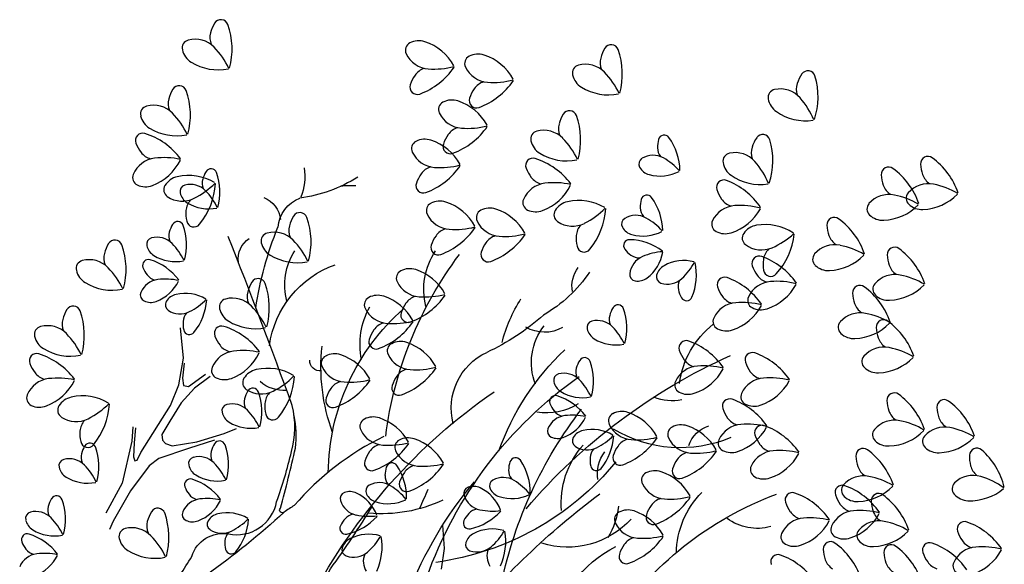
# Model space of a CAD drawing. Units: millimetres. Extents: x 2083 to 2840, y 1801 to 2368.
# Drawn here: x 2371 to 2374, y 2180 to 2182 of the extents above; entities that cross this region are included whole.
import ezdxf

# ---------------------------------------------------------------- set-up
doc = ezdxf.new("R2010")
doc.units = ezdxf.units.MM
doc.header["$LTSCALE"] = 0.04
doc.linetypes.add('GD_ZIGZAG_', pattern=[0])
doc.layers.add('végétation', color=3, linetype='Continuous')

# ---------------------------------------------------------------- blocks, each defined once
blk = doc.blocks.new('ARBU5-E')
for points in [[(0.038152, 0.54964, 0.092072), (0.03553, 0.589896, -0.527838), (0.042185, 0.613154, 0.02295), (0.131585, 0.68366, 0.061485), (0.218254, 0.774117, 0.061485)], [(0.076084, 0.501805, 0.007351), (0.089819, 0.519317, 0.396924), (0.096377, 0.545347, -0.009196), (0.085866, 0.589048, -0.506574), (0.094806, 0.614729, -0.126952), (0.163024, 0.66002, 0.156008), (0.295774, 0.760638, 0.156008)], [(0.149953, 0.584035, 0.120678), (0.285704, 0.704479, 0.147141)], [(0.107668, 0.529744, 0.096256), (0.094227, 0.587403, -0.42994), (0.097138, 0.604774, -0.188151), (0.152696, 0.647893, 0.082475), (0.226245, 0.69151, 0.082475)], [(0.256164, 0.631724, -0.100395), (0.210735, 0.572757, -0.013511), (0.206207, 0.565977, 0.950032), (0.208887, 0.563625, -0.011294), (0.248584, 0.573538, -0.082034), (0.270039, 0.572577, -0.082034)], [(0.149437, 0.58692, 0.009498), (0.16892, 0.596647, -0.019499), (0.210243, 0.624269, -0.019499)], [(0.16471, 0.49742, -0.002314), (0.177066, 0.505207, 0.376234), (0.191918, 0.529336, -0.417975), (0.213177, 0.561125, -0.031743), (0.246232, 0.570858, -0.131489), (0.2766, 0.571404, -0.007183), (0.388079, 0.529226, -0.007183)]]:
    blk.add_lwpolyline(points, format="xyb")
for centre, radius, start, end in [((0.008606, 0.968285), 0.223385, 303.480091, 339.6686), ((0.229272, 0.877997), 0.033718, 164.649889, 216.280552), ((-0.040991, 1.017917), 0.38436, 310.480284, 335.795223), ((0.333813, 0.827281), 0.085076, 157.007493, 211.191501), ((0.243538, 0.852409), 0.020699, 288.605727, 342.285802), ((0.283731, 0.885257), 0.059021, 277.205866, 321.939214), ((0.178612, 0.88221), 0.057488, 270.717078, 314.874599), ((0.313102, 0.822129), 0.033398, 169.554052, 201.560736), ((0.240279, 0.752789), 0.057115, 132.439689, 197.14728), ((0.214146, 0.739893), 0.046668, 94.837086, 121.96899), ((0.116715, 0.818184), 0.074825, 277.108255, 333.533284), ((0.357584, 0.640889), 0.186155, 129.387217, 172.199583), ((0.231882, 0.795578), 0.022962, 259.87598, 308.187003), ((0.414717, 0.692078), 0.090412, 123.686411, 150.145937), ((0.101312, 0.986428), 0.283155, 281.853882, 307.630638), ((0.21223, 0.806942), 0.058178, 265.096853, 311.197983), ((0.310817, 0.739082), 0.039094, 147.855418, 189.331706), ((0.355315, 0.776074), 0.020279, 259.847054, 307.211229), ((0.1893, 0.868287), 0.170642, 289.647529, 316.620139), ((0.34909, 0.737766), 0.024164, 150.440091, 210.653538), ((0.304897, 0.768455), 0.039364, 248.805061, 308.277917), ((0.450473, 0.635057), 0.153115, 138.214743, 155.069571), ((0.292574, 0.808217), 0.10177, 284.541045, 302.302363), ((0.274999, 0.716623), 0.040389, 255.124963, 335.069571), ((0.224657, 0.883126), 0.252136, 277.255837, 306.925821), ((0.300106, 0.630446), 0.094899, 154.917565, 185.144279), ((0.353083, 0.70433), 0.046204, 256.162488, 303.512592), ((0.790625, -0.634544), 1.415002, 113.728726, 114.293215), ((0.230784, 0.740872), 0.145749, 270.58411, 318.758215), ((0.316802, 0.667513), 0.051449, 258.996162, 298.895657), ((0.508541, 0.563443), 0.096038, 147.836027, 172.222574), ((0.302739, 0.609743), 0.118997, 356.952978, 1.702901), ((0.302208, 0.715739), 0.125425, 249.782519, 276.235613), ((0.307128, 0.621973), 0.066207, 277.76131, 340.409543), ((0.305961, 0.589552), 0.006539, 170.180097, 275.460911), ((0.427508, 0.54335), 0.036291, 80.755885, 111.67651), ((0.356312, 0.606979), 0.040566, 254.499327, 303.549945), ((0.392986, 0.583912), 0.021726, 273.38114, 339.882635), ((0.596923, 0.206795), 0.530727, 137.407927, 151.561302), ((0.309758, 0.565713), 0.023228, 175.152165, 221.894649), ((0.307485, 0.774102), 0.229175, 278.386733, 292.233394), ((0.397511, 0.546266), 0.017474, 21.648628, 84.08304), ((0.373255, 0.551866), 0.016134, 262.463815, 326.823082)]:
    blk.add_arc(centre, radius, start, end)
blk = doc.blocks.new('ARBELEV3')
at = {"xscale": 5, "yscale": 5, "zscale": 5}
blk.add_blockref('ARBU5-E', (-0.1313, 0.057), dxfattribs=at)

msp = doc.modelspace()

# ---------------------------------------------------------------- linework, layer by layer
at = {"layer": 'végétation', "linetype": 'GD_ZIGZAG_'}
for p, q in [((2371.2433, 2180.7144), (2371.2334, 2180.8154)), ((2371.2285, 2180.6271), (2371.2433, 2180.7144)), ((2371.2457, 2180.698), (2371.2408, 2180.6489)), ((2371.2605, 2180.6216), (2371.3169, 2180.6625)), ((2371.2015, 2180.5589), (2371.2285, 2180.6271)), ((2371.2408, 2180.6489), (2371.2433, 2180.6244)), ((2371.2433, 2180.6244), (2371.2605, 2180.6216)), ((2371.3317, 2180.6544), (2371.2801, 2180.6162)), ((2371.2801, 2180.6162), (2371.2359, 2180.567)), ((2371.1033, 2180.4033), (2371.2015, 2180.5589)), ((2371.2359, 2180.567), (2371.1991, 2180.507)), ((2371.1991, 2180.507), (2371.1721, 2180.4634)), ((2371.0763, 2180.4879), (2371.0738, 2180.4415)), ((2371.0861, 2180.4852), (2371.0812, 2180.4361)), ((2371.1721, 2180.4634), (2371.1745, 2180.4443)), ((2371.2875, 2180.4388), (2371.3783, 2180.4661)), ((2371.3783, 2180.4661), (2371.4184, 2180.4832)), ((2371.0738, 2180.4415), (2371.0419, 2180.3024)), ((2371.0812, 2180.4361), (2371.0788, 2180.3897)), ((2371.1745, 2180.4443), (2371.1843, 2180.4333)), ((2371.1843, 2180.4333), (2371.2064, 2180.4252)), ((2371.2064, 2180.4252), (2371.2875, 2180.4388)), ((2371.3464, 2180.4443), (2371.2605, 2180.417)), ((2371.091, 2180.3788), (2371.1033, 2180.4033)), ((2371.2605, 2180.417), (2371.1622, 2180.3842)), ((2371.0788, 2180.3897), (2371.0837, 2180.376)), ((2371.0837, 2180.376), (2371.091, 2180.3788)), ((2371.1622, 2180.3842), (2371.1303, 2180.3597)), ((2371.1303, 2180.3597), (2371.0689, 2180.2778)), ((2371.0419, 2180.3024), (2370.9879, 2180.2041)), ((2371.0689, 2180.2778), (2371.0125, 2180.1768)), ((2371.0125, 2180.1768), (2371.0002, 2180.1496)), ((2372.098, 2180.1642), (2372.1031, 2180.0873)), ((2372.1031, 2180.0873), (2372.0928, 2180.0189))]:
    msp.add_line(p, q, dxfattribs=at)
for centre, radius, start, end in [((2371.3672, 2181.8071), 0.0242, 19.8733, 148.7649), ((2371.4481, 2181.757), 0.1193, 148.3439, 165.2299), ((2371.1666, 2181.7346), 0.2375, 344.5772, 19.8529), ((2371.2664, 2181.7376), 0.027, 104.9058, 192.8984), ((2371.2821, 2181.6788), 0.0879, 44.4902, 104.8806), ((2371.3907, 2181.7721), 0.0599, 165.2331, 202.0644), ((2372.0194, 2181.6974), 0.0644, 71.8762, 117.2873), ((2371.9868, 2181.5975), 0.1695, 28.7348, 71.8839), ((2371.3029, 2181.746), 0.0644, 192.8791, 238.2819), ((2371.1614, 2181.5603), 0.2569, 25.3628, 44.4936), ((2372.0023, 2181.7306), 0.027, 117.278, 205.2977), ((2372.7346, 2181.6744), 0.1193, 148.3498, 165.2299), ((2372.6537, 2181.7245), 0.0242, 19.8352, 148.8072), ((2372.4531, 2181.652), 0.2375, 344.573, 19.8481), ((2372.0573, 2181.7566), 0.0879, 205.2938, 265.6712), ((2372.1976, 2181.6865), 0.027, 117.3173, 205.2788), ((2372.2147, 2181.6533), 0.0644, 71.8762, 117.2959), ((2372.1821, 2181.5533), 0.1695, 28.7348, 71.8839), ((2372.6772, 2181.6895), 0.0599, 165.2138, 202.0681), ((2371.3581, 2181.8354), 0.1695, 238.283, 281.4247), ((2372.0561, 2181.6134), 0.0599, 108.0943, 144.9377), ((2371.9402, 2181.8088), 0.2375, 290.3193, 325.5912), ((2372.0701, 2181.9252), 0.2569, 265.6705, 284.8044), ((2372.2526, 2181.7125), 0.0879, 205.2938, 265.6712), ((2372.5529, 2181.655), 0.027, 104.8844, 192.8553), ((2372.5685, 2181.5962), 0.0879, 44.5, 104.874), ((2373.3023, 2181.6385), 0.0242, 16.8082, 145.7475), ((2372.1047, 2181.5793), 0.1193, 144.9398, 161.8248), ((2372.1355, 2181.7647), 0.2375, 290.3128, 325.5884), ((2372.2654, 2181.8811), 0.2569, 265.6662, 284.7999), ((2372.5893, 2181.6633), 0.0644, 192.861, 238.2897), ((2372.4479, 2181.4777), 0.2569, 25.3576, 44.4936), ((2373.3804, 2181.5842), 0.1193, 145.3096, 162.2019), ((2373.0981, 2181.5768), 0.2375, 341.5428, 16.8212), ((2371.3107, 2181.5394), 0.1193, 148.3472, 165.2396), ((2371.2298, 2181.5894), 0.0242, 19.8733, 148.7393), ((2371.0291, 2181.517), 0.2375, 344.5772, 19.8529), ((2372.0142, 2181.6088), 0.0242, 161.3774, 290.3592), ((2372.3, 2181.5351), 0.1193, 144.9316, 161.8122), ((2372.2514, 2181.5693), 0.0599, 108.0943, 144.9377), ((2372.6446, 2181.7528), 0.1695, 238.286, 281.4295), ((2373.198, 2181.5745), 0.027, 101.8567, 189.8298), ((2373.2105, 2181.5149), 0.0879, 41.4687, 101.8459), ((2373.3239, 2181.6024), 0.0599, 162.1991, 199.0406), ((2371.2532, 2181.5545), 0.0599, 165.2331, 202.0644), ((2372.1286, 2181.5019), 0.0644, 71.8762, 117.2873), ((2372.2096, 2181.5646), 0.0242, 161.3774, 290.2957), ((2373.2348, 2181.5809), 0.0644, 189.8316, 235.2544), ((2373.0838, 2181.403), 0.2569, 22.3351, 41.4659), ((2371.129, 2181.52), 0.027, 104.9058, 192.8984), ((2371.1446, 2181.4612), 0.0879, 44.4902, 104.8806), ((2372.1115, 2181.5351), 0.027, 117.278, 205.2977), ((2372.0959, 2181.402), 0.1695, 28.7348, 71.8839), ((2371.1654, 2181.5283), 0.0644, 192.8791, 238.2819), ((2371.024, 2181.3427), 0.2569, 25.3628, 44.4936), ((2372.1665, 2181.5611), 0.0879, 205.2938, 265.6712), ((2372.5971, 2181.4568), 0.1193, 148.3472, 165.2299), ((2372.5162, 2181.5068), 0.0242, 19.8268, 148.7944), ((2372.3156, 2181.4344), 0.2375, 344.573, 19.8473), ((2373.2947, 2181.6673), 0.1695, 235.254, 278.4018), ((2371.2207, 2181.6178), 0.1695, 238.283, 281.433), ((2372.1653, 2181.4179), 0.0599, 108.0943, 144.9377), ((2372.0494, 2181.6133), 0.2375, 290.3193, 325.5912), ((2372.1793, 2181.7297), 0.2569, 265.6705, 284.8044), ((2372.4311, 2181.3785), 0.0879, 44.5, 104.874), ((2372.5397, 2181.4719), 0.0599, 165.2331, 202.0866), ((2371.1093, 2181.4329), 0.0242, 72.3006, 201.2505), ((2371.0444, 2181.2297), 0.2375, 37.0148, 72.2891), ((2372.0396, 2181.3726), 0.0644, 71.882, 117.3038), ((2372.0069, 2181.2726), 0.1695, 28.7376, 71.8794), ((2372.2139, 2181.3838), 0.1193, 144.9398, 161.8248), ((2372.4154, 2181.4374), 0.027, 104.8844, 192.8553), ((2372.3104, 2181.2601), 0.2569, 25.3576, 44.4936), ((2372.9016, 2181.411), 0.0954, 164.5862, 181.4779), ((2372.8283, 2181.4314), 0.0193, 36.1092, 164.9969), ((2372.6904, 2181.3308), 0.19, 0.824, 36.0981), ((2373.2316, 2181.3742), 0.1193, 145.3124, 162.2034), ((2373.1535, 2181.4285), 0.0242, 16.8082, 145.7614), ((2372.9493, 2181.3667), 0.2375, 341.5428, 16.8205), ((2371.1983, 2181.4665), 0.1193, 200.78, 217.6614), ((2372.0225, 2181.4058), 0.027, 117.3173, 205.2977), ((2372.1234, 2181.4133), 0.0242, 161.3774, 290.3592), ((2372.4519, 2181.4457), 0.0644, 192.861, 238.28), ((2372.8541, 2181.4098), 0.0479, 181.4714, 218.321), ((2373.1751, 2181.3923), 0.0599, 162.2021, 199.0406), ((2371.1591, 2181.2872), 0.0878, 96.926, 157.3069), ((2371.1513, 2181.4302), 0.0599, 217.672, 254.5122), ((2371.1795, 2181.1193), 0.2569, 77.8016, 96.9329), ((2372.0775, 2181.4318), 0.0879, 205.2938, 265.6712), ((2372.3958, 2181.3503), 0.0242, 72.277, 201.2044), ((2372.3309, 2181.1471), 0.2375, 37.0093, 72.2851), ((2372.5071, 2181.5351), 0.1695, 238.2793, 281.4295), ((2372.7664, 2181.3555), 0.0216, 121.1252, 209.1272), ((2372.7916, 2181.3138), 0.0703, 60.7423, 121.1241), ((2372.7255, 2181.1958), 0.2055, 41.6065, 60.7404), ((2373.0492, 2181.3644), 0.027, 101.8442, 189.8336), ((2373.0617, 2181.3049), 0.0879, 41.4687, 101.8421), ((2373.6976, 2181.3562), 0.0242, 53.9908, 182.9192), ((2373.5722, 2181.1836), 0.2375, 18.7182, 53.9946), ((2371.0814, 2181.4429), 0.1695, 290.7186, 333.8701), ((2371.3346, 2181.3203), 0.0193, 19.8035, 148.7816), ((2372.0763, 2181.2886), 0.0599, 108.0943, 144.9262), ((2371.9604, 2181.484), 0.2375, 290.3146, 325.5926), ((2372.0903, 2181.6004), 0.2569, 265.6708, 284.7999), ((2372.4848, 2181.3838), 0.1193, 200.78, 217.6694), ((2372.7925, 2181.37), 0.0515, 209.1087, 254.5281), ((2373.086, 2181.3708), 0.0644, 189.8316, 235.2544), ((2372.935, 2181.1929), 0.2569, 22.336, 41.4675), ((2373.5683, 2181.3208), 0.0242, 53.9708, 182.9192), ((2373.4429, 2181.1482), 0.2375, 18.7174, 53.9926), ((2373.7926, 2181.3601), 0.1193, 182.4954, 199.3822), ((2371.1029, 2181.3106), 0.027, 157.3188, 245.296), ((2371.2374, 2181.2505), 0.0644, 102.6496, 148.0556), ((2371.2604, 2181.148), 0.1695, 59.5005, 102.6511), ((2371.3533, 2181.2923), 0.0479, 165.2501, 202.0885), ((2371.3993, 2181.2802), 0.0954, 148.3425, 165.2348), ((2371.1741, 2181.2623), 0.19, 344.5739, 19.8493), ((2372.1248, 2181.2545), 0.1193, 144.9259, 161.8217), ((2372.4378, 2181.3476), 0.0599, 217.6659, 254.5122), ((2372.815, 2181.4511), 0.1356, 254.5273, 297.6765), ((2373.1459, 2181.4572), 0.1695, 235.254, 278.4018), ((2373.6633, 2181.3247), 0.1193, 182.4854, 199.3728), ((2373.7366, 2181.3404), 0.0599, 199.3781, 236.2159), ((2371.1185, 2181.3446), 0.0644, 245.3117, 290.7256), ((2371.2056, 2181.2703), 0.027, 148.0415, 236.0889), ((2371.2539, 2181.2647), 0.0216, 104.8815, 192.8827), ((2371.2664, 2181.2176), 0.0703, 44.4951, 104.869), ((2371.1643, 2181.4722), 0.2569, 296.4382, 315.5755), ((2371.1123, 2181.3057), 0.2375, 321.0816, 356.3593), ((2372.0344, 2181.2839), 0.0242, 161.3774, 290.3128), ((2372.4456, 2181.2045), 0.0879, 96.9327, 157.3095), ((2372.3678, 2181.3603), 0.1695, 290.7219, 333.8716), ((2372.466, 2181.0367), 0.2569, 77.8003, 96.9324), ((2373.025, 2181.2785), 0.0242, 69.2819, 198.2082), ((2372.9495, 2181.079), 0.2375, 33.9859, 69.262), ((2373.6073, 2181.305), 0.0599, 199.3748, 236.2076), ((2373.6991, 2181.2022), 0.0879, 78.6394, 139.0181), ((2373.6658, 2181.0364), 0.257, 59.5072, 78.639), ((2371.2396, 2181.3208), 0.0879, 236.0686, 296.4252), ((2371.2831, 2181.2714), 0.0515, 192.8711, 238.28), ((2371.17, 2181.1229), 0.2055, 25.3639, 44.4944), ((2372.7714, 2181.2334), 0.0193, 36.091, 164.9889), ((2372.6335, 2181.1329), 0.19, 0.8177, 36.093), ((2373.1156, 2181.3073), 0.1193, 197.7553, 214.6321), ((2373.0668, 2181.2736), 0.0599, 214.6308, 251.483), ((2373.5698, 2181.1668), 0.0879, 78.6367, 139.0181), ((2373.5365, 2181.001), 0.2569, 59.5092, 78.6404), ((2373.6531, 2181.2421), 0.027, 139.0098, 226.989), ((2373.6742, 2181.3745), 0.1695, 272.4294, 315.5758), ((2371.3118, 2181.1971), 0.0599, 138.8535, 175.7069), ((2371.3273, 2181.3429), 0.1356, 238.2851, 281.4344), ((2372.0715, 2181.2015), 0.027, 117.3173, 205.2788), ((2372.0886, 2181.1683), 0.0644, 71.882, 117.2873), ((2372.0559, 2181.0684), 0.1695, 28.7348, 71.8839), ((2372.2533, 2181.1453), 0.0644, 71.8762, 117.2873), ((2372.3894, 2181.228), 0.027, 157.278, 245.296), ((2372.5238, 2181.1679), 0.0644, 102.6537, 148.0763), ((2372.5469, 2181.0653), 0.1695, 59.5035, 102.6511), ((2372.4508, 2181.3896), 0.2569, 296.4403, 315.5722), ((2372.3987, 2181.2231), 0.2375, 321.0871, 356.3645), ((2372.8447, 2181.2131), 0.0954, 164.5862, 181.4779), ((2372.7973, 2181.2118), 0.0479, 181.4714, 218.3015), ((2373.067, 2181.1303), 0.0879, 93.9064, 154.2835), ((2372.9976, 2181.29), 0.1695, 287.6926, 330.8393), ((2373.0785, 2180.9617), 0.2569, 74.7736, 93.9073), ((2373.5238, 2181.2067), 0.027, 139.0243, 227.0192), ((2373.5448, 2181.3391), 0.1695, 272.4259, 315.5783), ((2373.6786, 2181.2694), 0.0644, 227.0025, 272.4331), ((2371.371, 2181.1927), 0.1193, 175.7081, 192.5929), ((2371.7084, 2181.1208), 0.1193, 148.3387, 165.2299), ((2371.6275, 2181.1709), 0.0242, 19.8901, 148.7649), ((2371.4269, 2181.0984), 0.2375, 344.5737, 19.8529), ((2372.1265, 2181.2275), 0.0879, 205.2938, 265.6712), ((2372.2362, 2181.1785), 0.027, 117.2577, 205.2977), ((2372.2206, 2181.0454), 0.1695, 28.7348, 71.8839), ((2372.405, 2181.262), 0.0644, 245.3111, 290.719), ((2372.4921, 2181.1877), 0.027, 148.0908, 236.0705), ((2372.7095, 2181.1575), 0.0216, 121.1252, 209.1272), ((2372.7347, 2181.1158), 0.0703, 60.7349, 121.1168), ((2372.6686, 2180.9978), 0.2055, 41.6108, 60.7404), ((2373.3892, 2181.1548), 0.0242, 54.0199, 182.9192), ((2373.2638, 2180.9823), 0.2375, 18.723, 53.9976), ((2373.5493, 2181.234), 0.0644, 227.0152, 272.423), ((2371.2893, 2181.1061), 0.0954, 148.349, 165.2348), ((2371.2246, 2181.1462), 0.0193, 19.8617, 148.8136), ((2371.0641, 2181.0882), 0.19, 344.5695, 19.8472), ((2371.2782, 2181.1717), 0.0242, 192.1534, 321.0621), ((2371.651, 2181.1359), 0.0599, 165.2331, 202.0644), ((2372.0094, 2181.2798), 0.2375, 290.3146, 325.5926), ((2372.1393, 2181.3961), 0.2569, 265.6662, 284.7999), ((2372.2912, 2181.2045), 0.0879, 205.2938, 265.6712), ((2372.5261, 2181.2382), 0.0879, 236.061, 296.4373), ((2372.5983, 2181.1145), 0.0599, 138.86, 175.6877), ((2372.7357, 2181.1721), 0.0515, 209.129, 254.5343), ((2373.0121, 2181.1567), 0.027, 154.2664, 242.2868), ((2373.1432, 2181.0896), 0.0644, 99.6241, 145.0483), ((2373.1608, 2180.986), 0.1695, 56.4752, 99.6223), ((2373.4842, 2181.1588), 0.1193, 182.4954, 199.3822), ((2371.144, 2181.0906), 0.0216, 104.8815, 192.8288), ((2371.1565, 2181.0435), 0.0703, 44.4951, 104.869), ((2371.2434, 2181.1182), 0.0479, 165.2437, 202.0885), ((2371.5267, 2181.1014), 0.027, 104.8743, 192.8984), ((2371.5423, 2181.0426), 0.0878, 44.4902, 104.871), ((2372.1739, 2181.0502), 0.1193, 144.9316, 161.8217), ((2372.1253, 2181.0843), 0.0599, 108.0943, 144.9377), ((2372.2899, 2181.0613), 0.0599, 108.0943, 144.9377), ((2372.174, 2181.2567), 0.2375, 290.3128, 325.5884), ((2372.304, 2181.3731), 0.2569, 265.6708, 284.8044), ((2372.6575, 2181.11), 0.1193, 175.6981, 192.5842), ((2372.7581, 2181.2531), 0.1356, 254.5273, 297.6765), ((2373.0295, 2181.1898), 0.0644, 242.2812, 287.6895), ((2373.1126, 2181.111), 0.027, 145.057, 233.0239), ((2373.082, 2181.3148), 0.2569, 293.4123, 312.5459), ((2373.0212, 2181.1514), 0.2375, 318.056, 353.3331), ((2373.4282, 2181.1391), 0.0599, 199.3781, 236.2159), ((2371.0986, 2181.0299), 0.1193, 148.3472, 165.2396), ((2371.0177, 2181.08), 0.0242, 19.8733, 148.7393), ((2370.8171, 2181.0075), 0.2375, 344.5772, 19.8529), ((2371.1731, 2181.0973), 0.0515, 192.8433, 238.2602), ((2371.06, 2180.9487), 0.2055, 25.3639, 44.4944), ((2371.5631, 2181.1098), 0.0644, 192.8791, 238.2819), ((2371.4217, 2180.9241), 0.2569, 25.3608, 44.4936), ((2372.0834, 2181.0797), 0.0242, 161.4243, 290.2957), ((2372.3385, 2181.0271), 0.1193, 144.9316, 161.8153), ((2372.5647, 2181.0891), 0.0242, 192.1587, 321.0776), ((2372.714, 2181.0862), 0.0193, 88.5478, 217.4631), ((2372.7096, 2180.9156), 0.19, 53.2609, 88.5344), ((2373.1492, 2181.1597), 0.0879, 233.0322, 293.4129), ((2373.3907, 2181.0009), 0.0879, 78.6434, 139.0284), ((2373.3574, 2180.8351), 0.2569, 59.5049, 78.6404), ((2373.5877, 2181.0567), 0.0242, 53.9908, 182.9686), ((2371.0412, 2181.045), 0.0599, 165.2331, 202.0644), ((2371.2173, 2181.1688), 0.1356, 238.2776, 281.4257), ((2371.6184, 2181.1992), 0.1695, 238.283, 281.4316), ((2372.2481, 2181.0567), 0.0242, 161.3774, 290.2957), ((2372.7748, 2181.1319), 0.0954, 217.0364, 233.9215), ((2372.7848, 2180.9855), 0.0703, 113.1796, 173.5603), ((2372.7468, 2181.0936), 0.0479, 233.913, 270.7483), ((2372.838, 2180.8611), 0.2055, 94.0496, 113.1806), ((2372.6902, 2181.0877), 0.1356, 306.9668, 350.1161), ((2373.1418, 2181.0275), 0.0242, 70.0866, 199.0369), ((2373.0691, 2180.8269), 0.2375, 34.7968, 70.0747), ((2373.2147, 2181.0323), 0.0599, 135.8393, 172.6795), ((2373.3447, 2181.0408), 0.027, 139.0432, 227.0192), ((2373.3657, 2181.1732), 0.1695, 272.4259, 315.5733), ((2373.6827, 2181.0607), 0.1193, 182.4954, 199.3822), ((2373.4623, 2180.8842), 0.2375, 18.723, 53.9976), ((2370.9169, 2181.0105), 0.027, 104.863, 192.8984), ((2370.9326, 2180.9517), 0.0879, 44.4902, 104.8675), ((2370.8119, 2180.8332), 0.2569, 25.3608, 44.4936), ((2371.1283, 2181.0209), 0.0193, 72.2883, 201.1929), ((2371.1995, 2181.0478), 0.0954, 200.7759, 217.6663), ((2371.0764, 2180.8584), 0.19, 37.0083, 72.2891), ((2372.8531, 2180.9748), 0.0515, 118.9013, 164.3256), ((2372.8937, 2180.9012), 0.1356, 75.75, 118.8988), ((2372.7474, 2181.1287), 0.2055, 312.6851, 331.8215), ((2372.7447, 2180.9892), 0.19, 337.3296, 12.6059), ((2373.232, 2181.0576), 0.1193, 198.5775, 215.4631), ((2373.2736, 2181.0248), 0.1193, 172.6768, 189.562), ((2373.3702, 2181.0681), 0.0644, 227.0152, 272.423), ((2373.6267, 2181.041), 0.0599, 199.3781, 236.2159), ((2370.9534, 2181.0189), 0.0644, 192.8791, 238.2819), ((2371.1619, 2181.0188), 0.0479, 217.6826, 254.5066), ((2371.9724, 2180.9789), 0.027, 117.278, 205.2977), ((2371.9895, 2180.9456), 0.0644, 71.882, 117.2873), ((2371.9569, 2180.8457), 0.1695, 28.7348, 71.8839), ((2372.7364, 2180.9909), 0.0216, 173.5681, 261.5376), ((2372.8243, 2180.9829), 0.0216, 164.313, 252.2827), ((2373.0273, 2180.9576), 0.0242, 70.0634, 198.9901), ((2372.9546, 2180.7571), 0.2375, 34.8024, 70.0747), ((2373.1836, 2181.0232), 0.0599, 215.4496, 252.2937), ((2373.1799, 2181.0088), 0.0242, 189.1372, 318.0257), ((2373.5892, 2180.9028), 0.0879, 78.6367, 139.0181), ((2373.5559, 2180.737), 0.2569, 59.5049, 78.6381), ((2371.0086, 2181.1083), 0.1695, 238.283, 281.433), ((2371.1681, 2180.9043), 0.0703, 96.9373, 157.3148), ((2371.1059, 2181.029), 0.1356, 290.7149, 333.8645), ((2371.1844, 2180.7701), 0.2055, 77.7985, 96.9296), ((2371.5709, 2180.9032), 0.1193, 148.3387, 165.2299), ((2371.4901, 2180.9532), 0.0242, 19.8901, 148.7649), ((2371.2894, 2180.8808), 0.2375, 344.5785, 19.8529), ((2372.0274, 2181.0049), 0.0879, 205.2938, 265.6712), ((2372.7408, 2181.0205), 0.0515, 261.5484, 306.9673), ((2372.8391, 2181.0293), 0.0703, 252.3042, 312.6796), ((2372.9222, 2180.9505), 0.0479, 155.1082, 191.9554), ((2373.1175, 2180.9877), 0.1193, 198.5664, 215.4602), ((2373.1859, 2180.8799), 0.0879, 94.7241, 155.0985), ((2373.1142, 2181.0386), 0.1695, 288.5085, 331.6534), ((2373.1998, 2180.7114), 0.2569, 75.587, 94.7212), ((2373.4736, 2180.9305), 0.0242, 53.9908, 182.9192), ((2373.3482, 2180.7579), 0.2375, 18.7174, 53.9946), ((2373.5432, 2180.9427), 0.027, 139.0098, 227.0192), ((2373.5642, 2181.0751), 0.1695, 272.4294, 315.5758), ((2371.1231, 2180.9231), 0.0216, 157.2737, 245.3408), ((2371.2307, 2180.875), 0.0515, 102.6572, 148.0733), ((2371.2491, 2180.793), 0.1356, 59.4987, 102.6511), ((2371.5135, 2180.9183), 0.0599, 165.2331, 202.0719), ((2371.8668, 2180.891), 0.027, 117.278, 205.2977), ((2371.884, 2180.8578), 0.0644, 71.8762, 117.2959), ((2371.8513, 2180.7579), 0.1695, 28.7314, 71.8772), ((2372.0262, 2180.8617), 0.0599, 108.0943, 144.9377), ((2371.9103, 2181.0571), 0.2375, 290.3193, 325.5954), ((2372.0402, 2181.1735), 0.2569, 265.6708, 284.8044), ((2372.9687, 2180.9603), 0.0954, 191.9583, 208.8423), ((2372.9021, 2180.9235), 0.0193, 208.418, 337.2922), ((2373.0691, 2180.9533), 0.0599, 215.4716, 252.2998), ((2373.1306, 2180.9056), 0.027, 155.0981, 243.0983), ((2373.5686, 2180.9344), 0.1193, 182.4854, 199.3728), ((2373.5687, 2180.97), 0.0644, 227.0152, 272.4323), ((2370.8803, 2180.8623), 0.0242, 19.8901, 148.7649), ((2371.1356, 2180.9503), 0.0515, 245.3237, 290.7244), ((2371.2053, 2180.8909), 0.0216, 148.0591, 236.0644), ((2371.1723, 2181.0524), 0.2055, 296.4377, 315.5714), ((2371.1306, 2180.9192), 0.19, 321.0868, 356.3621), ((2371.3892, 2180.8838), 0.027, 104.863, 192.8984), ((2371.4049, 2180.825), 0.0879, 44.4902, 104.8675), ((2371.2842, 2180.7065), 0.2569, 25.3608, 44.4936), ((2372.0748, 2180.8275), 0.1193, 144.9316, 161.8248), ((2372.6763, 2180.8715), 0.0193, 19.814, 148.7976), ((2373.0714, 2180.8101), 0.0879, 94.7184, 155.0957), ((2372.9997, 2180.9687), 0.1695, 288.5085, 331.6534), ((2373.0853, 2180.6416), 0.2569, 75.587, 94.7188), ((2373.5126, 2180.9148), 0.0599, 199.3781, 236.227), ((2370.9611, 2180.8123), 0.1193, 148.3472, 165.2396), ((2370.6796, 2180.7899), 0.2375, 344.5723, 19.8481), ((2371.2325, 2180.9312), 0.0703, 236.0553, 296.4282), ((2371.2903, 2180.8323), 0.0479, 138.8633, 175.7084), ((2371.4257, 2180.8921), 0.0644, 192.8791, 238.2819), ((2371.9219, 2180.917), 0.0879, 205.2938, 265.6712), ((2371.9843, 2180.857), 0.0242, 161.4243, 290.342), ((2372.695, 2180.8435), 0.0479, 165.226, 202.0607), ((2372.741, 2180.8314), 0.0954, 148.3425, 165.2348), ((2372.5157, 2180.8135), 0.19, 344.5739, 19.8493), ((2373.1475, 2180.9389), 0.0644, 243.0945, 288.5172), ((2373.4751, 2180.7765), 0.0879, 78.6367, 139.0181), ((2373.4418, 2180.6108), 0.2569, 59.5072, 78.6381), ((2370.7795, 2180.7929), 0.027, 104.863, 192.8553), ((2370.7951, 2180.7341), 0.0879, 44.4902, 104.8675), ((2370.9037, 2180.8274), 0.0599, 165.2331, 202.0644), ((2371.3376, 2180.8287), 0.0954, 175.7012, 192.5872), ((2371.3696, 2180.7967), 0.0242, 72.2534, 201.2505), ((2371.3047, 2180.5935), 0.2375, 37.0118, 72.2843), ((2371.4809, 2180.9816), 0.1695, 238.283, 281.433), ((2371.9206, 2180.7738), 0.0599, 108.0943, 144.9377), ((2371.8047, 2180.9693), 0.2375, 290.3128, 325.5884), ((2371.9346, 2181.0856), 0.2569, 265.6708, 284.8044), ((2372.5956, 2180.8159), 0.0216, 104.8815, 192.8889), ((2372.6081, 2180.7688), 0.0703, 44.4891, 104.869), ((2372.5116, 2180.674), 0.2055, 25.3586, 44.4923), ((2373.0162, 2180.8357), 0.027, 155.0888, 243.0983), ((2373.4291, 2180.8164), 0.027, 139.0098, 227.0192), ((2373.4502, 2180.9488), 0.1695, 272.4294, 315.5758), ((2373.5515, 2180.8174), 0.0242, 53.9908, 182.9192), ((2373.4261, 2180.6448), 0.2375, 18.7182, 53.9946), ((2370.8159, 2180.8012), 0.0644, 192.861, 238.2819), ((2370.6745, 2180.6156), 0.2569, 25.3608, 44.4936), ((2371.2634, 2180.812), 0.0193, 192.1466, 321.0891), ((2371.4586, 2180.8302), 0.1193, 200.78, 217.6614), ((2371.9692, 2180.7397), 0.1193, 144.9316, 161.8153), ((2372.6248, 2180.8225), 0.0515, 192.8711, 238.28), ((2373.0331, 2180.8691), 0.0644, 243.0862, 288.5025), ((2373.4546, 2180.8438), 0.0644, 227.0152, 272.4323), ((2373.6465, 2180.8213), 0.1193, 182.4854, 199.3728), ((2371.4116, 2180.794), 0.0599, 217.6598, 254.5122), ((2371.8788, 2180.7692), 0.0242, 161.3774, 290.2957), ((2371.9425, 2180.7387), 0.027, 117.278, 205.2977), ((2371.9596, 2180.7054), 0.0644, 71.882, 117.2873), ((2371.9269, 2180.6055), 0.1695, 28.741, 71.8861), ((2372.669, 2180.8941), 0.1356, 238.2767, 281.4318), ((2372.9011, 2180.7486), 0.0242, 70.0866, 198.9901), ((2372.8285, 2180.5481), 0.2375, 34.8024, 70.0771), ((2373.5905, 2180.8017), 0.0599, 199.3781, 236.227), ((2370.7598, 2180.7058), 0.0242, 72.3006, 201.2505), ((2370.6949, 2180.5026), 0.2375, 37.0118, 72.2891), ((2370.8712, 2180.8907), 0.1695, 238.283, 281.433), ((2371.4194, 2180.6509), 0.0879, 96.9395, 157.3121), ((2371.3416, 2180.8067), 0.1695, 290.7227, 333.8732), ((2371.4398, 2180.4831), 0.2569, 77.7971, 96.9329), ((2371.7249, 2180.6979), 0.027, 117.3173, 205.2977), ((2371.742, 2180.6647), 0.0644, 71.8762, 117.3123), ((2371.7093, 2180.5647), 0.1695, 28.7314, 71.8772), ((2371.9975, 2180.7647), 0.0879, 205.2938, 265.6712), ((2372.9914, 2180.7787), 0.1193, 198.568, 215.455), ((2373.1191, 2180.7093), 0.0242, 70.0866, 199.0369), ((2373.0464, 2180.5088), 0.2375, 34.7983, 70.0771), ((2373.507, 2180.7033), 0.027, 139.0098, 227.0192), ((2373.553, 2180.6634), 0.0879, 78.6434, 139.0181), ((2373.5197, 2180.4977), 0.2569, 59.5072, 78.6404), ((2370.8488, 2180.7394), 0.1193, 200.7894, 217.6694), ((2372.631, 2180.6573), 0.0954, 148.3457, 165.2348), ((2372.5663, 2180.6973), 0.0193, 19.8035, 148.7976), ((2372.4058, 2180.6394), 0.19, 344.5739, 19.8493), ((2372.9452, 2180.6011), 0.0879, 94.7241, 155.0985), ((2372.943, 2180.7443), 0.0599, 215.4553, 252.2937), ((2372.9591, 2180.4326), 0.2569, 75.587, 94.7212), ((2373.2093, 2180.7394), 0.1193, 198.568, 215.455), ((2373.5281, 2180.8357), 0.1695, 272.4259, 315.5733), ((2370.8018, 2180.7031), 0.0599, 217.672, 254.5122), ((2371.3632, 2180.6744), 0.027, 157.3188, 245.296), ((2371.4976, 2180.6143), 0.0644, 102.6496, 148.0556), ((2371.5206, 2180.5118), 0.1695, 59.5005, 102.6511), ((2371.4246, 2180.836), 0.2569, 296.4423, 315.5755), ((2371.7799, 2180.7239), 0.0879, 205.2938, 265.6712), ((2372.0449, 2180.5873), 0.1193, 144.9316, 161.8248), ((2371.9963, 2180.6214), 0.0599, 108.0881, 144.9214), ((2371.8804, 2180.8169), 0.2375, 290.3193, 325.5954), ((2372.0103, 2180.9333), 0.2569, 265.6705, 284.8056), ((2372.4856, 2180.6418), 0.0216, 104.8548, 192.895), ((2372.4981, 2180.5947), 0.0703, 44.4951, 104.869), ((2372.5851, 2180.6694), 0.0479, 165.226, 202.0607), ((2372.8736, 2180.7597), 0.1695, 288.5085, 331.6596), ((2373.1609, 2180.705), 0.0599, 215.4553, 252.2937), ((2373.5325, 2180.7307), 0.0644, 227.0152, 272.423), ((2370.8096, 2180.5601), 0.0879, 96.9378, 157.3121), ((2370.7319, 2180.7158), 0.1695, 290.7252, 333.8732), ((2370.83, 2180.3922), 0.2569, 77.7971, 96.9324), ((2371.3788, 2180.7084), 0.0644, 245.2949, 290.719), ((2371.4659, 2180.6341), 0.027, 148.0415, 236.0889), ((2371.3725, 2180.6695), 0.2375, 321.0848, 356.3596), ((2371.7786, 2180.5807), 0.0599, 108.0943, 144.9262), ((2371.6627, 2180.7761), 0.2375, 290.3128, 325.5884), ((2371.7927, 2180.8925), 0.2569, 265.6708, 284.7999), ((2371.9544, 2180.6168), 0.0242, 161.3774, 290.3592), ((2372.5148, 2180.6484), 0.0515, 192.8711, 238.28), ((2372.4017, 2180.4999), 0.2055, 25.3599, 44.4944), ((2372.89, 2180.6267), 0.027, 155.0981, 243.0983), ((2373.1631, 2180.5618), 0.0879, 94.7241, 155.0985), ((2373.0915, 2180.7204), 0.1695, 288.5085, 331.6534), ((2373.1771, 2180.3933), 0.2569, 75.587, 94.7212), ((2370.7534, 2180.5835), 0.027, 157.3188, 245.296), ((2370.9109, 2180.4209), 0.1695, 59.5005, 102.6511), ((2371.5373, 2180.5565), 0.0954, 148.3425, 165.2348), ((2371.4999, 2180.6846), 0.0879, 236.0686, 296.4373), ((2371.4726, 2180.5966), 0.0193, 19.8617, 148.7287), ((2371.3121, 2180.5386), 0.19, 344.5739, 19.8493), ((2371.5721, 2180.5609), 0.0599, 138.8535, 175.7069), ((2371.8272, 2180.5465), 0.1193, 144.9259, 161.8122), ((2372.4699, 2180.5721), 0.0193, 72.2883, 201.1929), ((2372.418, 2180.4095), 0.19, 37.0083, 72.2861), ((2372.559, 2180.72), 0.1356, 238.2805, 281.4318), ((2372.9069, 2180.66), 0.0644, 243.0945, 288.5113), ((2373.1079, 2180.5874), 0.027, 155.0981, 243.0983), ((2373.5867, 2180.5762), 0.0242, 53.9908, 182.9192), ((2373.4613, 2180.4037), 0.2375, 18.7182, 53.9946), ((2370.7691, 2180.6175), 0.0644, 245.2949, 290.7256), ((2370.8561, 2180.5432), 0.027, 148.0415, 236.0889), ((2370.8879, 2180.5234), 0.0644, 102.6496, 148.0556), ((2370.8148, 2180.7451), 0.2569, 296.4403, 315.5722), ((2370.7628, 2180.5786), 0.2375, 321.0887, 356.3596), ((2371.392, 2180.541), 0.0216, 104.8422, 192.895), ((2371.4045, 2180.4939), 0.0703, 44.4951, 104.8734), ((2371.4914, 2180.5686), 0.0479, 165.226, 202.0654), ((2371.6313, 2180.5564), 0.1193, 175.7081, 192.5951), ((2371.7368, 2180.5761), 0.0242, 161.3774, 290.2957), ((2372.5411, 2180.599), 0.0954, 200.7781, 217.6701), ((2373.0444, 2180.5564), 0.0242, 70.0866, 199.0369), ((2372.9717, 2180.3559), 0.2375, 34.7983, 70.0771), ((2373.1248, 2180.6207), 0.0644, 243.0945, 288.5172), ((2373.6817, 2180.5802), 0.1193, 182.4854, 199.3728), ((2373.7514, 2180.5539), 0.0242, 53.9908, 182.9192), ((2373.626, 2180.3813), 0.2375, 18.7182, 53.9946), ((2371.4211, 2180.5477), 0.0515, 192.8711, 238.28), ((2371.308, 2180.3992), 0.2055, 25.3611, 44.4944), ((2371.5385, 2180.5355), 0.0242, 192.1639, 321.0932), ((2372.5098, 2180.4555), 0.0703, 96.9353, 157.3115), ((2372.5035, 2180.5699), 0.0479, 217.6629, 254.4999), ((2372.5261, 2180.3212), 0.2056, 77.8025, 96.9347), ((2372.6716, 2180.5078), 0.027, 117.2977, 205.2883), ((2372.6887, 2180.4745), 0.0644, 71.885, 117.2956), ((2372.656, 2180.3746), 0.1695, 28.7331, 71.8805), ((2373.1346, 2180.5865), 0.1193, 198.5775, 215.4631), ((2373.6257, 2180.5605), 0.0599, 199.3781, 236.227), ((2373.8465, 2180.5578), 0.1193, 182.4854, 199.3728), ((2370.8901, 2180.5937), 0.0879, 236.0686, 296.4373), ((2370.9623, 2180.47), 0.0599, 138.8535, 175.7069), ((2371.4654, 2180.6192), 0.1356, 238.2805, 281.4344), ((2371.8524, 2180.4897), 0.027, 117.3173, 205.2977), ((2371.8695, 2180.4565), 0.0644, 71.882, 117.3038), ((2371.8368, 2180.3566), 0.1695, 28.7314, 71.8794), ((2372.4476, 2180.5801), 0.1356, 290.7221, 333.8724), ((2372.7266, 2180.5338), 0.0878, 205.2815, 265.6701), ((2372.884, 2180.4304), 0.0644, 71.8762, 117.3041), ((2373.0885, 2180.4089), 0.0879, 94.7252, 155.1109), ((2373.0863, 2180.5521), 0.0599, 215.4553, 252.2937), ((2373.1024, 2180.2404), 0.2569, 75.587, 94.7212), ((2373.1506, 2180.4693), 0.0242, 70.0802, 198.9901), ((2373.5882, 2180.4222), 0.0879, 78.6367, 139.0181), ((2373.5549, 2180.2565), 0.2569, 59.5072, 78.6381), ((2373.7905, 2180.5381), 0.0599, 199.3781, 236.227), ((2371.0215, 2180.4656), 0.1193, 175.7081, 192.5951), ((2371.9074, 2180.5157), 0.0879, 205.2938, 265.6712), ((2372.4648, 2180.4743), 0.0216, 157.3354, 245.2905), ((2372.5724, 2180.4262), 0.0515, 102.6459, 148.0672), ((2372.5908, 2180.3442), 0.1356, 59.5025, 102.6511), ((2372.8669, 2180.4636), 0.027, 117.2977, 205.2977), ((2372.8513, 2180.3305), 0.1695, 28.7331, 71.8805), ((2373.0168, 2180.5675), 0.1695, 288.5085, 331.6534), ((2373.2408, 2180.4994), 0.1193, 198.5664, 215.4521), ((2373.0779, 2180.2688), 0.2375, 34.7983, 70.0747), ((2373.5422, 2180.4622), 0.027, 139.0098, 227.0192), ((2373.5633, 2180.5945), 0.1695, 272.4294, 315.5758), ((2373.7529, 2180.3999), 0.0879, 78.6367, 139.0181), ((2373.7196, 2180.2341), 0.2569, 59.5072, 78.6381), ((2370.9287, 2180.4446), 0.0242, 192.1639, 321.1317), ((2370.9352, 2180.4155), 0.0193, 19.8035, 148.8136), ((2371.4274, 2180.3824), 0.0954, 148.3425, 165.2348), ((2371.3627, 2180.4225), 0.0193, 19.8245, 148.8136), ((2371.2022, 2180.3645), 0.19, 344.5739, 19.8493), ((2371.9062, 2180.3725), 0.0599, 108.0881, 144.9214), ((2371.7903, 2180.5679), 0.2375, 290.3146, 325.5926), ((2371.9202, 2180.6843), 0.2569, 265.6705, 284.8056), ((2371.9673, 2180.4207), 0.027, 117.278, 205.2977), ((2371.9845, 2180.3874), 0.0644, 71.8762, 117.2873), ((2371.9518, 2180.2875), 0.1695, 28.7348, 71.8839), ((2372.4773, 2180.5015), 0.0515, 245.3026, 290.7135), ((2372.547, 2180.442), 0.0216, 148.0591, 236.0644), ((2372.5139, 2180.6035), 0.2056, 296.4403, 315.5734), ((2372.4723, 2180.4704), 0.19, 321.0848, 356.3621), ((2372.7253, 2180.3905), 0.0599, 108.0943, 144.9377), ((2372.6095, 2180.586), 0.2375, 290.3146, 325.5884), ((2372.7394, 2180.7024), 0.2569, 265.6682, 284.8021), ((2372.9219, 2180.4896), 0.0879, 205.2938, 265.6712), ((2373.0333, 2180.4345), 0.027, 155.0981, 243.0983), ((2373.1925, 2180.465), 0.0599, 215.4553, 252.2937), ((2373.5677, 2180.4895), 0.0644, 227.0152, 272.4323), ((2373.707, 2180.4398), 0.027, 139.0098, 227.0192), ((2373.728, 2180.5722), 0.1695, 272.4294, 315.5758), ((2370.954, 2180.3876), 0.0479, 165.226, 202.056), ((2370.9999, 2180.3755), 0.0954, 148.349, 165.2348), ((2370.7747, 2180.3576), 0.19, 344.5739, 19.8493), ((2371.3814, 2180.3945), 0.0479, 165.226, 202.0654), ((2371.9548, 2180.3384), 0.1193, 144.9316, 161.8248), ((2372.0224, 2180.4467), 0.0879, 205.2938, 265.6712), ((2372.5742, 2180.4824), 0.0703, 236.0624, 296.4358), ((2372.6319, 2180.3835), 0.0479, 138.8739, 175.7065), ((2372.7739, 2180.3564), 0.1193, 144.9398, 161.8233), ((2372.9206, 2180.3464), 0.0599, 108.0943, 144.932), ((2372.8048, 2180.5418), 0.2375, 290.3152, 325.5898), ((2372.9347, 2180.6582), 0.2569, 265.6708, 284.8021), ((2373.0502, 2180.4679), 0.0644, 243.1029, 288.5113), ((2373.1947, 2180.3218), 0.0879, 94.7173, 155.0957), ((2373.123, 2180.4804), 0.1695, 288.5085, 331.6596), ((2373.2086, 2180.1533), 0.2569, 75.587, 94.7188), ((2373.4843, 2180.3928), 0.0242, 53.9908, 182.9192), ((2373.3589, 2180.2203), 0.2375, 18.7182, 53.9946), ((2373.7325, 2180.4672), 0.0644, 227.0152, 272.4323), ((2373.859, 2180.3938), 0.0242, 48.9025, 177.8231), ((2373.7188, 2180.233), 0.2375, 13.6286, 48.9045), ((2370.8546, 2180.36), 0.0216, 104.8815, 192.895), ((2370.867, 2180.3129), 0.0703, 44.4832, 104.869), ((2371.282, 2180.3669), 0.0216, 104.8815, 192.8827), ((2371.2945, 2180.3198), 0.0703, 44.4951, 104.869), ((2371.198, 2180.225), 0.2055, 25.3586, 44.4944), ((2371.8644, 2180.3679), 0.0242, 161.3774, 290.3128), ((2371.9309, 2180.3501), 0.0193, 33.9988, 162.8746), ((2371.9053, 2180.4989), 0.2375, 290.3146, 325.5884), ((2372.0351, 2180.6152), 0.2569, 265.6705, 284.8044), ((2372.411, 2180.3441), 0.0954, 162.4342, 179.3237), ((2372.3385, 2180.3672), 0.0193, 33.913, 162.8746), ((2372.1969, 2180.272), 0.19, 358.6665, 33.9413), ((2372.6793, 2180.3799), 0.0954, 175.7002, 192.5872), ((2372.6835, 2180.3859), 0.0242, 161.3774, 290.3128), ((2372.9692, 2180.3123), 0.1193, 144.9288, 161.8233), ((2373.5793, 2180.3968), 0.1193, 182.4854, 199.3728), ((2373.954, 2180.3893), 0.1193, 177.4043, 194.2926), ((2370.8837, 2180.3666), 0.0515, 192.8711, 238.28), ((2370.7706, 2180.2181), 0.2056, 25.3586, 44.4903), ((2371.3112, 2180.3736), 0.0515, 192.8711, 238.28), ((2372.0034, 2180.327), 0.0954, 162.4443, 179.3363), ((2371.7894, 2180.2548), 0.19, 358.6728, 33.95), ((2372.0697, 2180.2693), 0.1193, 144.9398, 161.8217), ((2372.0211, 2180.3034), 0.0599, 108.0943, 144.9377), ((2372.3635, 2180.3447), 0.0479, 179.3265, 216.1667), ((2372.6051, 2180.3632), 0.0193, 192.1466, 321.0891), ((2372.7807, 2180.3123), 0.027, 117.2977, 205.2883), ((2372.7979, 2180.279), 0.0644, 71.885, 117.2956), ((2372.7652, 2180.1791), 0.1695, 28.7331, 71.8805), ((2372.8788, 2180.3418), 0.0242, 161.4243, 290.3188), ((2373.1395, 2180.3474), 0.027, 155.0981, 243.0786), ((2373.5233, 2180.3771), 0.0599, 199.3781, 236.2159), ((2373.8965, 2180.3746), 0.0599, 194.2902, 231.1268), ((2370.9279, 2180.4382), 0.1356, 238.2805, 281.4275), ((2371.2663, 2180.2972), 0.0193, 72.2883, 201.1929), ((2371.2144, 2180.1347), 0.19, 37.0121, 72.2891), ((2371.3554, 2180.4451), 0.1356, 238.273, 281.4275), ((2371.8898, 2180.234), 0.0703, 58.593, 118.9753), ((2371.956, 2180.3275), 0.0479, 179.3268, 216.1667), ((2371.9793, 2180.2988), 0.0242, 161.3616, 290.3592), ((2372.2738, 2180.2937), 0.0216, 118.9901, 206.9363), ((2372.2974, 2180.2511), 0.0703, 58.5785, 118.9687), ((2372.2269, 2180.1357), 0.2055, 39.4579, 58.5906), ((2372.8358, 2180.3383), 0.0878, 205.2815, 265.6701), ((2373.1564, 2180.3807), 0.0644, 243.0862, 288.5025), ((2373.4858, 2180.2389), 0.0879, 78.6394, 139.0181), ((2373.4525, 2180.0731), 0.257, 59.5072, 78.639), ((2373.8046, 2180.2841), 0.027, 133.9197, 221.9313), ((2373.8468, 2180.2403), 0.0879, 73.5521, 133.9325), ((2373.799, 2180.0781), 0.257, 54.4147, 73.5493), ((2371.3375, 2180.3241), 0.0954, 200.7803, 217.674), ((2371.2999, 2180.295), 0.0479, 217.6629, 254.4999), ((2371.7816, 2180.2515), 0.0216, 109.7134, 197.77), ((2371.7917, 2180.2234), 0.0515, 64.3172, 109.7194), ((2371.7552, 2180.1476), 0.1356, 21.1615, 64.3139), ((2371.8663, 2180.2766), 0.0216, 118.9901, 206.9856), ((2371.8929, 2180.2901), 0.0515, 206.9697, 252.372), ((2371.8193, 2180.1185), 0.2055, 39.4579, 58.5906), ((2372.1892, 2180.2687), 0.0216, 109.7468, 197.7004), ((2372.1993, 2180.2405), 0.0515, 64.3172, 109.7412), ((2372.1628, 2180.1648), 0.1356, 21.1615, 64.3139), ((2372.3005, 2180.3073), 0.0515, 206.9802, 252.3941), ((2373.2512, 2180.2473), 0.0242, 70.0634, 198.9982), ((2373.1785, 2180.0468), 0.2375, 34.7968, 70.0747), ((2373.4157, 2180.2715), 0.0242, 70.0634, 198.9982), ((2373.4398, 2180.2788), 0.027, 139.0098, 226.989), ((2373.343, 2180.0709), 0.2375, 34.801, 70.0747), ((2373.4608, 2180.4112), 0.1695, 272.4294, 315.5758), ((2373.535, 2180.2443), 0.0242, 54.0199, 182.9192), ((2373.8324, 2180.3091), 0.0644, 221.9341, 267.3359), ((2373.8373, 2180.4141), 0.1695, 267.3344, 310.4816), ((2370.8899, 2180.2014), 0.0954, 148.3425, 165.2348), ((2370.8252, 2180.2414), 0.0193, 19.8035, 148.7816), ((2370.6647, 2180.1835), 0.19, 344.5739, 19.8493), ((2371.3061, 2180.1806), 0.0703, 96.9353, 157.3148), ((2371.2439, 2180.3052), 0.1356, 290.7262, 333.8763), ((2371.3225, 2180.0464), 0.2056, 77.7985, 96.9289), ((2371.828, 2180.2663), 0.0703, 197.7252, 258.1), ((2371.9184, 2180.3703), 0.1356, 252.3732, 295.5206), ((2372.2356, 2180.2835), 0.0703, 197.7201, 258.1), ((2372.3259, 2180.3874), 0.1356, 252.3815, 295.5285), ((2372.8345, 2180.195), 0.0599, 108.0943, 144.9377), ((2372.7186, 2180.3905), 0.2375, 290.3146, 325.5884), ((2372.8485, 2180.5069), 0.2569, 265.6682, 284.8021), ((2373.3414, 2180.2774), 0.1193, 198.568, 215.4602), ((2373.5059, 2180.3016), 0.1193, 198.568, 215.4521), ((2373.4653, 2180.3061), 0.0644, 227.0025, 272.4331), ((2373.63, 2180.2482), 0.1193, 182.4954, 199.3822), ((2373.4096, 2180.0717), 0.2375, 18.723, 53.9976), ((2370.7446, 2180.1859), 0.0216, 104.8281, 192.895), ((2370.7571, 2180.1388), 0.0703, 44.4951, 104.869), ((2370.844, 2180.2135), 0.0479, 165.2501, 202.0885), ((2371.2399, 2180.1458), 0.1193, 148.3387, 165.2299), ((2371.159, 2180.1959), 0.0242, 19.8733, 148.7649), ((2370.9584, 2180.1235), 0.2375, 344.5785, 19.8511), ((2371.2612, 2180.1994), 0.0216, 157.3248, 245.3408), ((2371.3688, 2180.1513), 0.0515, 102.6521, 148.0733), ((2371.3872, 2180.0693), 0.1356, 59.5063, 102.6511), ((2372.2544, 2180.1379), 0.0954, 137.3565, 154.2416), ((2372.2195, 2180.17), 0.0479, 100.5033, 137.3456), ((2372.1482, 2180.3373), 0.19, 282.7424, 318.017), ((2372.2635, 2180.4159), 0.2055, 258.1018, 277.2339), ((2372.6917, 2180.1829), 0.027, 117.2977, 205.2883), ((2372.7089, 2180.1497), 0.0644, 71.8908, 117.2956), ((2372.6762, 2180.0498), 0.1695, 28.7393, 71.8827), ((2372.8831, 2180.1609), 0.1193, 144.9398, 161.8233), ((2373.2931, 2180.243), 0.0599, 215.4716, 252.3093), ((2373.4598, 2180.124), 0.0879, 94.7173, 155.0957), ((2373.4576, 2180.2672), 0.0599, 215.4553, 252.3032), ((2373.3881, 2180.2826), 0.1695, 288.5085, 331.6596), ((2373.4737, 2179.9555), 0.2569, 75.5848, 94.7188), ((2373.574, 2180.2285), 0.0599, 199.3781, 236.2159), ((2370.7737, 2180.1925), 0.0515, 192.8711, 238.28), ((2370.6606, 2180.044), 0.2056, 25.3586, 44.4903), ((2371.1825, 2180.161), 0.0599, 165.2331, 202.0719), ((2371.2737, 2180.2266), 0.0515, 245.3237, 290.7244), ((2371.3434, 2180.1671), 0.0216, 148.1061, 236.0644), ((2371.3103, 2180.3287), 0.2055, 296.4377, 315.5714), ((2371.2687, 2180.1955), 0.19, 321.0868, 356.3621), ((2371.8468, 2180.1207), 0.0954, 137.3649, 154.247), ((2371.8119, 2180.1529), 0.0479, 100.5323, 137.3808), ((2371.7406, 2180.3201), 0.19, 282.741, 318.017), ((2371.8559, 2180.3987), 0.2055, 258.0961, 277.2281), ((2372.1858, 2180.1708), 0.0193, 153.7946, 282.7769), ((2372.7468, 2180.2089), 0.0879, 205.2909, 265.6644), ((2372.7927, 2180.1904), 0.0242, 161.3774, 290.3128), ((2373.2953, 2180.0998), 0.0879, 94.7184, 155.0957), ((2373.2236, 2180.2584), 0.1695, 288.5085, 331.6534), ((2373.3092, 2179.9313), 0.2569, 75.5848, 94.7188), ((2373.5365, 2180.0903), 0.0879, 78.6367, 139.0284), ((2373.5032, 2179.9245), 0.2569, 59.5049, 78.6381), ((2373.8185, 2180.1517), 0.0242, 70.0634, 199.0369), ((2373.7458, 2179.9511), 0.2375, 34.7983, 70.0747), ((2370.7289, 2180.1162), 0.0193, 72.2883, 201.1929), ((2370.8179, 2180.2641), 0.1356, 238.2851, 281.4344), ((2371.0582, 2180.1265), 0.027, 104.863, 192.8984), ((2371.0738, 2180.0676), 0.0879, 44.4902, 104.8675), ((2371.3705, 2180.2075), 0.0703, 236.0694, 296.4434), ((2371.4283, 2180.1086), 0.0479, 138.8821, 175.7084), ((2371.7782, 2180.1537), 0.0193, 153.8219, 282.7166), ((2372.2239, 2180.0909), 0.0515, 116.7622, 162.174), ((2372.2617, 2180.0158), 0.1356, 73.6055, 116.7542), ((2372.124, 2180.2486), 0.2056, 310.5395, 329.6703), ((2372.1161, 2180.1093), 0.19, 335.1792, 10.4551), ((2373.2401, 2180.1254), 0.027, 155.0981, 243.0986), ((2373.4046, 2180.1496), 0.027, 155.0981, 243.0786), ((2373.4905, 2180.1302), 0.027, 139.0432, 227.0192), ((2373.5115, 2180.2626), 0.1695, 272.4294, 315.5758), ((2373.9087, 2180.1818), 0.1193, 198.5759, 215.4602), ((2370.8001, 2180.143), 0.0954, 200.7803, 217.674), ((2370.677, 2179.9536), 0.19, 37.0083, 72.2831), ((2371.0946, 2180.1348), 0.0644, 192.8791, 238.2976), ((2370.9532, 2179.9491), 0.2569, 25.3628, 44.4968), ((2371.4757, 2180.105), 0.0954, 175.7012, 192.5845), ((2371.8163, 2180.0737), 0.0515, 116.7415, 162.1519), ((2371.8542, 2179.9986), 0.1356, 73.5995, 116.7463), ((2371.7165, 2180.2315), 0.2055, 310.5313, 329.6674), ((2371.7085, 2180.0922), 0.19, 335.1849, 10.4612), ((2372.1954, 2180.1), 0.0216, 162.1774, 250.1303), ((2372.7455, 2180.0657), 0.0599, 108.0881, 144.9214), ((2372.6296, 2180.2611), 0.2375, 290.3146, 325.5926), ((2372.7595, 2180.3775), 0.2569, 265.6682, 284.8033), ((2373.377, 2180.0856), 0.0242, 53.9908, 182.9686), ((2373.2516, 2179.913), 0.2375, 18.723, 53.9976), ((2373.4215, 2180.1829), 0.0644, 243.0862, 288.5113), ((2373.516, 2180.1576), 0.0644, 227.0152, 272.4323), ((2373.704, 2180.0818), 0.0242, 70.0634, 198.9982), ((2373.6313, 2179.8813), 0.2375, 34.8024, 70.0747), ((2373.8603, 2180.1473), 0.0599, 215.4553, 252.2937), ((2370.7625, 2180.114), 0.0479, 217.6781, 254.5239), ((2370.785, 2179.8653), 0.2056, 77.7997, 96.9347), ((2371.1499, 2180.2242), 0.1695, 238.283, 281.4247), ((2371.4015, 2180.0883), 0.0193, 192.1336, 321.0891), ((2371.7878, 2180.0828), 0.0216, 162.1247, 250.1824), ((2371.8044, 2180.1287), 0.0703, 250.1621, 310.5238), ((2372.2119, 2180.1458), 0.0703, 250.1563, 310.5478), ((2372.2921, 2180.0639), 0.0479, 152.9777, 189.7985), ((2372.7941, 2180.0316), 0.1193, 144.9316, 161.8233), ((2373.257, 2180.1587), 0.0644, 243.0946, 288.5113), ((2373.472, 2180.0895), 0.1193, 182.4954, 199.3822), ((2373.5769, 2180.0753), 0.0242, 53.9908, 182.9686), ((2373.672, 2180.0792), 0.1193, 182.4954, 199.3728), ((2373.4515, 2179.9027), 0.2375, 18.7222, 53.9976), ((2373.7942, 2180.1119), 0.1193, 198.568, 215.4602), ((2373.8625, 2180.0041), 0.0879, 94.7173, 155.0985), ((2373.7909, 2180.1628), 0.1695, 288.5085, 331.6534), ((2373.8765, 2179.8356), 0.2569, 75.587, 94.7188), ((2370.7687, 2179.9996), 0.0703, 96.9353, 157.3082), ((2370.7065, 2180.1242), 0.1356, 290.7262, 333.8724), ((2371.8845, 2180.0467), 0.0479, 152.9442, 189.7985), ((2371.9313, 2180.0548), 0.0954, 189.8041, 206.6939), ((2372.3389, 2180.072), 0.0954, 189.7918, 206.6771), ((2372.7037, 2180.0611), 0.0242, 161.3774, 290.3128), ((2373.2036, 2180.0427), 0.0242, 70.0634, 198.9982), ((2373.1309, 2179.8422), 0.2375, 34.8024, 70.0747), ((2373.416, 2180.0698), 0.0599, 199.3781, 236.2159), ((2373.616, 2180.0595), 0.0599, 199.3781, 236.2159), ((2373.7458, 2180.0775), 0.0599, 215.4716, 252.2998), ((2373.8073, 2180.0298), 0.027, 155.0981, 243.0983)]:
    msp.add_arc(centre, radius, start, end, dxfattribs=at)

# ---------------------------------------------------------------- block references
at = {"layer": 'végétation', "linetype": 'GD_ZIGZAG_', "xscale": -1, "rotation": 270}
msp.add_blockref('ARBELEV3', (2368.6883, 2179.3069), dxfattribs=at)

doc.saveas('drawing.dxf')
